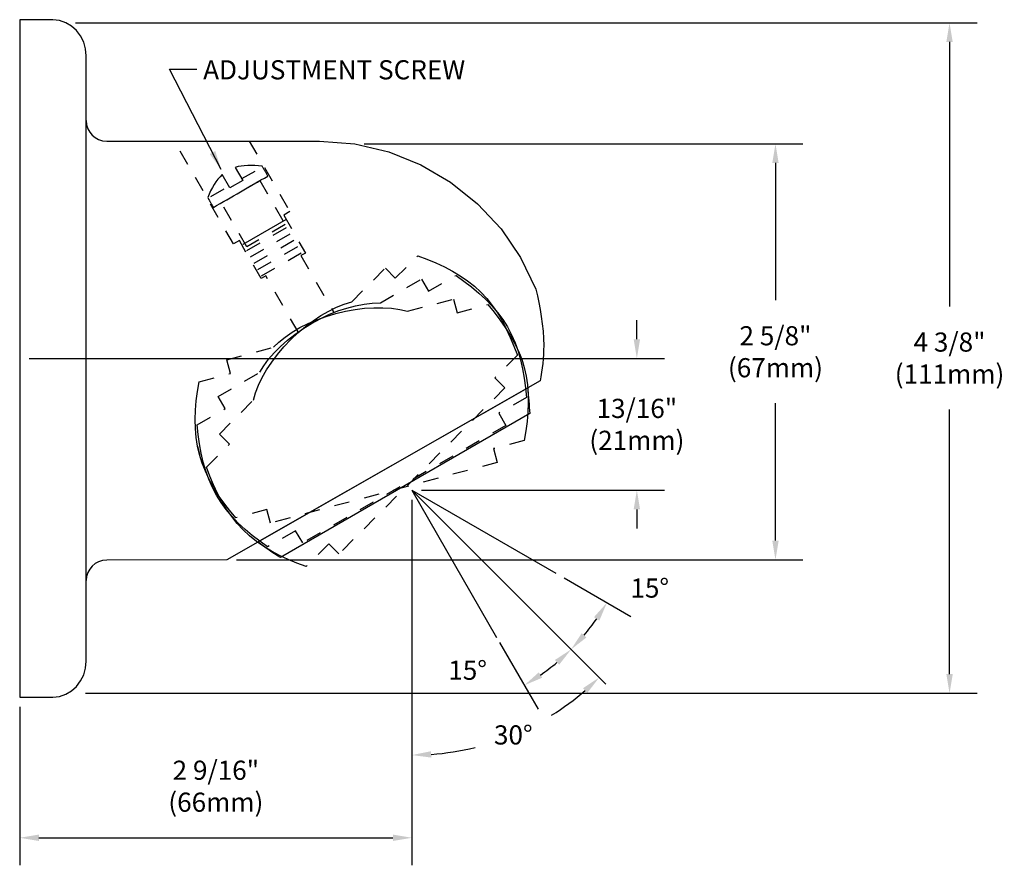
# Model space of a CAD drawing. Units: inches. Extents: x 0.02 to 6.45, y -0.38 to 5.13.
import ezdxf

# ---------------------------------------------------------------- set-up
doc = ezdxf.new("R2010")
doc.units = ezdxf.units.IN
doc.header["$LTSCALE"] = 500
doc.header["$MEASUREMENT"] = 0
doc.header["$PDMODE"] = 35
doc.header["$PDSIZE"] = 0.050327
doc.linetypes.add('HIDDEN', pattern=[0.000236, 0.000157, -7.9e-05])
doc.layers.get('DEFPOINTS').update_dxf_attribs({"linetype": 'CONTINUOUS'})
for name, color, linetype in [('R-ANNO-DIMS', 3, 'CONTINUOUS'), ('R-ANNO-TEXT', 3, 'CONTINUOUS'), ('R-SWTS-DET1', 1, 'CONTINUOUS'), ('R-SWTS-DET2', 3, 'CONTINUOUS')]:
    doc.layers.add(name, color=color, linetype=linetype)
doc.styles.add('SWTSTEXT', font='romans.shx')
doc.dimstyles.new('SWTSARCH', dxfattribs={"dimtxt": 0.125, "dimasz": 0.125, "dimexe": 0.179688, "dimexo": 0.0625, "dimgap": 0.125, "dimtad": 1, "dimtih": 1, "dimtoh": 1, "dimdec": 4, "dimzin": 3, "dimdsep": 46, "dimtxsty": 'SWTSTEXT', "dimcen": 0.1875, "dimdle": 0.179688, "dimclrd": 256, "dimclre": 256, "dimclrt": 256, "dimadec": 0, "dimazin": 0, "dimtfac": 1, "dimtdec": 4, "dimtofl": 0, "dimtmove": 0, "dimatfit": 3, "dimfxl": 1, "dimtolj": 1, "dimtzin": 3, "dimarcsym": 0})

# ---------------------------------------------------------------- blocks, each defined once
blk = doc.blocks.new('*D3')
at = {"layer": 'DEFPOINTS', "color": 0, "linetype": 'Continuous'}
for p in [(2.578962, 2.063173), (0.018196, 0.712535), (2.578962, -0.204178)]:
    blk.add_point(p, dxfattribs=at)
at = {"layer": 'R-ANNO-DIMS', "linetype": 'Continuous'}
for p, q in [((2.578962, 2.000673), (2.578962, -0.383866)), ((0.018196, 0.650035), (0.018196, -0.383866)), ((0.143196, -0.204178), (2.453962, -0.204178))]:
    blk.add_line(p, q, dxfattribs=at)
for points in [[(0.143196, -0.183345), (0.143196, -0.225012), (0.018196, -0.204178)], [(2.453962, -0.183345), (2.453962, -0.225012), (2.578962, -0.204178)]]:
    blk.add_solid(points, dxfattribs=at)
at = {"layer": 'R-ANNO-DIMS', "linetype": 'Continuous', "insert": (1.298579, 0.132131), "char_height": 0.125, "attachment_point": 5, "style": 'SWTSTEXT'}
blk.add_mtext('\\A1;2 9/16"\\P(66mm)', dxfattribs=at)
blk = doc.blocks.new('*D2')
at = {"layer": 'DEFPOINTS', "color": 0, "linetype": 'Continuous'}
for p in [(0.319294, 5.113343), (0.385248, 0.738343), (6.087703, 0.738343)]:
    blk.add_point(p, dxfattribs=at)
at = {"layer": 'R-ANNO-DIMS', "linetype": 'Continuous'}
for p, q in [((0.381794, 5.113343), (6.267391, 5.113343)), ((6.087703, 4.988343), (6.087703, 3.262152)), ((6.087703, 0.863343), (6.087703, 2.589533)), ((0.447748, 0.738343), (6.267391, 0.738343))]:
    blk.add_line(p, q, dxfattribs=at)
for points in [[(6.06687, 4.988343), (6.108537, 4.988343), (6.087703, 5.113343)], [(6.06687, 0.863343), (6.108537, 0.863343), (6.087703, 0.738343)]]:
    blk.add_solid(points, dxfattribs=at)
at = {"layer": 'R-ANNO-DIMS', "linetype": 'Continuous', "insert": (6.087703, 2.925843), "char_height": 0.125, "attachment_point": 5, "style": 'SWTSTEXT'}
blk.add_mtext('\\A1;4 3/8"\\P(111mm)', dxfattribs=at)
blk = doc.blocks.new('*D1')
at = {"layer": 'DEFPOINTS', "color": 0, "linetype": 'Continuous'}
for p in [(0.018196, 2.922975), (2.578962, 2.063173), (4.046752, 2.063173)]:
    blk.add_point(p, dxfattribs=at)
at = {"layer": 'R-ANNO-DIMS', "linetype": 'Continuous'}
for p, q in [((4.046752, 3.047975), (4.046752, 3.172975)), ((0.080696, 2.922975), (4.226439, 2.922975)), ((2.641462, 2.063173), (4.226439, 2.063173)), ((4.046752, 1.938173), (4.046752, 1.813173))]:
    blk.add_line(p, q, dxfattribs=at)
for points in [[(4.025918, 3.047975), (4.067585, 3.047975), (4.046752, 2.922975)], [(4.025918, 1.938173), (4.067585, 1.938173), (4.046752, 2.063173)]]:
    blk.add_solid(points, dxfattribs=at)
at = {"layer": 'R-ANNO-DIMS', "linetype": 'Continuous', "insert": (4.046752, 2.493074), "char_height": 0.125, "attachment_point": 5, "style": 'SWTSTEXT'}
blk.add_mtext('\\A1;13/16"\\P(21mm)', dxfattribs=at)
blk = doc.blocks.new('*D0')
at = {"layer": 'DEFPOINTS', "color": 0, "linetype": 'Continuous'}
for p in [(2.205218, 4.323797), (1.370747, 1.610093), (4.951504, 1.610093)]:
    blk.add_point(p, dxfattribs=at)
at = {"layer": 'R-ANNO-DIMS', "linetype": 'Continuous'}
for p, q in [((2.267718, 4.323797), (5.131191, 4.323797)), ((4.951504, 4.198797), (4.951504, 3.303255)), ((4.951504, 1.735093), (4.951504, 2.630636)), ((1.433247, 1.610093), (5.131191, 1.610093))]:
    blk.add_line(p, q, dxfattribs=at)
for points in [[(4.93067, 4.198797), (4.972337, 4.198797), (4.951504, 4.323797)], [(4.93067, 1.735093), (4.972337, 1.735093), (4.951504, 1.610093)]]:
    blk.add_solid(points, dxfattribs=at)
at = {"layer": 'R-ANNO-DIMS', "linetype": 'Continuous', "insert": (4.951504, 2.966945), "char_height": 0.125, "attachment_point": 5, "style": 'SWTSTEXT'}
blk.add_mtext('\\A1;2 5/8"\\P(67mm)', dxfattribs=at)
blk = doc.blocks.new('*D4')
at = {"layer": 'DEFPOINTS', "color": 0, "linetype": 'Continuous'}
for p in [(2.578962, 2.063173, 0.001526), (2.578962, 2.000673, 0.001526), (3.84453, 0.797605, 0.001526), (3.026172, 0.394163), (2.578962, 0.205756, 0.001526)]:
    blk.add_point(p, dxfattribs=at)
at = {"layer": 'R-ANNO-DIMS', "linetype": 'Continuous'}
for start, end in [(301.827853, 310.854162), (274.145838, 283.768409)]:
    blk.add_arc((2.578962, 2.063173), 1.727886, start, end, dxfattribs=at)
for points in [[(3.695045, 0.771495), (3.723423, 0.740985), (3.800762, 0.841373)], [(2.704634, 0.318989), (2.703127, 0.360628), (2.578962, 0.335287)]]:
    blk.add_solid(points, dxfattribs=at)
at = {"layer": 'R-ANNO-DIMS', "linetype": 'Continuous', "insert": (3.240195, 0.466815), "char_height": 0.125, "attachment_point": 5, "style": 'SWTSTEXT'}
blk.add_mtext('\\A1;30°', dxfattribs=at)
blk = doc.blocks.new('*D5')
at = {"layer": 'DEFPOINTS', "color": 0, "linetype": 'Continuous'}
for p in [(2.578962, 2.063173, 0.001526), (2.578962, 2.063173, 0.001526), (3.517623, 1.522153, 0.001526), (3.704272, 1.119394), (3.84453, 0.797605, 0.001526)]:
    blk.add_point(p, dxfattribs=at)
at = {"layer": 'R-ANNO-DIMS', "linetype": 'Continuous'}
blk.add_line((3.571772, 1.490943), (4.0071, 1.240031), dxfattribs=at)
blk.add_arc((2.578962, 2.063173), 1.468688, 319.877917, 325.164031, dxfattribs=at)
for points in [[(3.766856, 1.235379), (3.802038, 1.213054), (3.85142, 1.329761)], [(3.717373, 1.102633), (3.686683, 1.130815), (3.617481, 1.024654)]]:
    blk.add_solid(points, dxfattribs=at)
at = {"layer": 'R-ANNO-DIMS', "linetype": 'Continuous', "insert": (4.130915, 1.425049), "char_height": 0.125, "attachment_point": 5, "style": 'SWTSTEXT'}
blk.add_mtext('\\A1;15°', dxfattribs=at)
blk = doc.blocks.new('*D6')
at = {"layer": 'DEFPOINTS', "color": 0, "linetype": 'Continuous'}
for p in [(2.578962, 2.063173, 0.001526), (2.578962, 2.063173, 0.001526), (3.119982, 1.124513, 0.001526), (3.522742, 0.937863), (3.84453, 0.797605, 0.001526)]:
    blk.add_point(p, dxfattribs=at)
at = {"layer": 'R-ANNO-DIMS', "linetype": 'Continuous'}
blk.add_line((3.151192, 1.070363), (3.402104, 0.635036), dxfattribs=at)
blk.add_arc((2.578962, 2.063173), 1.468688, 304.835969, 310.122083, dxfattribs=at)
for points in [[(3.51132, 0.955452), (3.539502, 0.924762), (3.617481, 1.024654)], [(3.429081, 0.840097), (3.406757, 0.875279), (3.312374, 0.790715)]]:
    blk.add_solid(points, dxfattribs=at)
at = {"layer": 'R-ANNO-DIMS', "linetype": 'Continuous', "insert": (2.942113, 0.888981), "char_height": 0.125, "attachment_point": 5, "style": 'SWTSTEXT'}
blk.add_mtext('\\A1;15°', dxfattribs=at)

msp = doc.modelspace()

# ---------------------------------------------------------------- linework, layer by layer
at = {"layer": 'R-ANNO-DIMS', "linetype": 'Continuous'}
for p, q in [((2.578962, 2.063173, 0.001526), (3.84453, 0.797605, 0.001526)), ((2.578962, 2.063173, 0.001526), (3.517623, 1.522153, 0.001526)), ((2.578962, 2.063173, 0.001526), (3.130497, 1.101572, 0.001526)), ((2.578962, 2.000673, 0.001526), (2.578962, 0.205756, 0.001526))]:
    msp.add_line(p, q, dxfattribs=at)
at = {"layer": 'R-SWTS-DET1', "linetype": 'Continuous', "elevation": 0.001526}
for points in [[(0.234221, 0.712535), (0.278191, 0.718269), (0.319294, 0.732608), (0.356573, 0.754593), (0.389073, 0.783268), (0.415836, 0.818636), (0.43591, 0.858781), (0.448336, 0.902751), (0.453116, 0.948634), (0.453116, 4.897317), (0.448336, 4.9432), (0.43591, 4.987169), (0.415836, 5.027315), (0.389073, 5.062683), (0.356573, 5.091358), (0.319294, 5.113343), (0.278191, 5.127682), (0.234221, 5.133416), (0.018196, 5.133416), (0.018196, 0.712535), (0.227531, 0.712535), (0.235177, 0.712535)], [(0.453116, 4.474824), (0.455027, 4.447105), (0.462675, 4.422251), (0.475101, 4.400267), (0.49135, 4.380193), (0.510467, 4.363944), (0.533408, 4.351518), (0.55826, 4.343871), (0.585981, 4.341959), (1.974855, 4.341959), (2.205218, 4.323797), (2.427935, 4.271225), (2.637271, 4.187108), (2.831312, 4.073361), (3.007191, 3.932848), (3.160129, 3.76844), (3.288215, 3.581089), (3.387625, 3.375578), (3.397184, 3.331608), (3.406742, 3.287639), (3.415346, 3.241757), (3.422993, 3.195875), (3.429683, 3.149038), (3.434463, 3.101245), (3.43733, 3.054407), (3.439242, 3.00757), (3.438286, 2.977937), (3.43733, 2.949261), (3.435419, 2.91963), (3.432552, 2.890954), (3.428727, 2.861322), (3.424904, 2.832647), (3.420124, 2.80397), (3.415346, 2.777205), (1.370747, 1.610093), (0.585981, 1.607226), (0.55826, 1.604357), (0.533408, 1.596711), (0.510467, 1.584285), (0.49135, 1.568034), (0.475101, 1.547961), (0.462675, 1.525976), (0.455027, 1.501124), (0.453116, 1.474359)], [(3.334117, 2.730837), (3.335052, 2.709339), (3.336965, 2.68831), (3.338876, 2.667281), (3.340788, 2.646252), (3.342699, 2.625222), (3.344611, 2.604193), (3.345567, 2.583164), (3.34748, 2.563091), (1.719638, 1.623474), (1.700522, 1.634945), (1.68236, 1.647371), (1.664198, 1.659798), (1.646037, 1.672224), (1.627875, 1.68465), (1.609714, 1.698032), (1.591552, 1.711414), (1.573223, 1.725672)]]:
    msp.add_lwpolyline(points, close=True, dxfattribs=at)
at = {"layer": 'R-SWTS-DET2', "linetype": 'HIDDEN'}
for p, q in [((1.414717, 3.669984, 0.001526), (1.026892, 4.341959, 0.001526)), ((1.516186, 4.341959, 0.001526), (1.781769, 3.882187, 0.001526)), ((1.463467, 4.178506, 0.001526), (1.443393, 4.174682, 0.001526)), ((1.484496, 4.180418, 0.001526), (1.463467, 4.178506, 0.001526)), ((1.506481, 4.182329, 0.001526), (1.484496, 4.180418, 0.001526)), ((1.529421, 4.182329, 0.001526), (1.506481, 4.182329, 0.001526)), ((1.552362, 4.181374, 0.001526), (1.529421, 4.182329, 0.001526)), ((1.576258, 4.180418, 0.001526), (1.552362, 4.181374, 0.001526)), ((1.60111, 4.178506, 0.001526), (1.576258, 4.180418, 0.001526)), ((1.603023, 4.173726, 0.001526), (1.60111, 4.178506, 0.001526)), ((1.340159, 4.123065, 0.001526), (1.325822, 4.107772, 0.001526)), ((1.390821, 4.036081, 0.001526), (1.340159, 4.123065, 0.001526)), ((1.443393, 4.174682, 0.001526), (1.424276, 4.169903, 0.001526)), ((1.424276, 4.169903, 0.001526), (1.473981, 4.083875, 0.001526)), ((1.46729, 4.096301, 0.001526), (1.584861, 4.163212, 0.001526)), ((1.604935, 4.169903, 0.001526), (1.603023, 4.173726, 0.001526)), ((1.606846, 4.166079, 0.001526), (1.604935, 4.169903, 0.001526)), ((1.609714, 4.162256, 0.001526), (1.606846, 4.166079, 0.001526)), ((1.611625, 4.158433, 0.001526), (1.609714, 4.162256, 0.001526)), ((1.614494, 4.153653, 0.001526), (1.611625, 4.158433, 0.001526)), ((1.617361, 4.14983, 0.001526), (1.614494, 4.153653, 0.001526)), ((1.615449, 4.100124, 0.001526), (1.63839, 4.113508, 0.001526)), ((1.620228, 4.146007, 0.001526), (1.617361, 4.14983, 0.001526)), ((1.62214, 4.141227, 0.001526), (1.620228, 4.146007, 0.001526)), ((1.624051, 4.137404, 0.001526), (1.62214, 4.141227, 0.001526)), ((1.625964, 4.133579, 0.001526), (1.624051, 4.137404, 0.001526)), ((1.628831, 4.129757, 0.001526), (1.625964, 4.133579, 0.001526)), ((1.630743, 4.124978, 0.001526), (1.628831, 4.129757, 0.001526)), ((1.632654, 4.121153, 0.001526), (1.630743, 4.124978, 0.001526)), ((1.635523, 4.11733, 0.001526), (1.632654, 4.121153, 0.001526)), ((1.63839, 4.113508, 0.001526), (1.635523, 4.11733, 0.001526)), ((1.287586, 4.05711, 0.001526), (1.276116, 4.037994, 0.001526)), ((1.299057, 4.075272, 0.001526), (1.287586, 4.05711, 0.001526)), ((1.31244, 4.092478, 0.001526), (1.299057, 4.075272, 0.001526)), ((1.325822, 4.107772, 0.001526), (1.31244, 4.092478, 0.001526)), ((1.335381, 3.938583, 0.001526), (1.585817, 4.083875, 0.001526)), ((1.473981, 4.083875, 0.001526), (1.390821, 4.036081, 0.001526)), ((1.525597, 4.048509, 0.001526), (1.548538, 4.06189, 0.001526)), ((1.548538, 4.06189, 0.001526), (1.570524, 4.074317, 0.001526)), ((1.570524, 4.074317, 0.001526), (1.592509, 4.087698, 0.001526)), ((1.585817, 4.083875, 0.001526), (1.752137, 3.796159, 0.001526)), ((1.592509, 4.087698, 0.001526), (1.615449, 4.100124, 0.001526)), ((1.255087, 3.995936, 0.001526), (1.245528, 3.973951, 0.001526)), ((1.264646, 4.016965, 0.001526), (1.255087, 3.995936, 0.001526)), ((1.276116, 4.037994, 0.001526), (1.264646, 4.016965, 0.001526)), ((1.266557, 3.979685, 0.001526), (1.384129, 4.047551, 0.001526)), ((1.414717, 3.984466, 0.001526), (1.436702, 3.996892, 0.001526)), ((1.436702, 3.996892, 0.001526), (1.459642, 4.010273, 0.001526)), ((1.459642, 4.010273, 0.001526), (1.481627, 4.022699, 0.001526)), ((1.481627, 4.022699, 0.001526), (1.503612, 4.036081, 0.001526)), ((1.503612, 4.036081, 0.001526), (1.525597, 4.048509, 0.001526)), ((1.245528, 3.973951, 0.001526), (1.24744, 3.969171, 0.001526)), ((1.24744, 3.969171, 0.001526), (1.249353, 3.965348, 0.001526)), ((1.249353, 3.965348, 0.001526), (1.25222, 3.961523, 0.001526)), ((1.25222, 3.961523, 0.001526), (1.254131, 3.956745, 0.001526)), ((1.254131, 3.956745, 0.001526), (1.256998, 3.952922, 0.001526)), ((1.256998, 3.952922, 0.001526), (1.258911, 3.948142, 0.001526)), ((1.258911, 3.948142, 0.001526), (1.261779, 3.944319, 0.001526)), ((1.261779, 3.944319, 0.001526), (1.264646, 3.940494, 0.001526)), ((1.264646, 3.940494, 0.001526), (1.266557, 3.935716, 0.001526)), ((1.266557, 3.935716, 0.001526), (1.268469, 3.931893, 0.001526)), ((1.268469, 3.931893, 0.001526), (1.271337, 3.928068, 0.001526)), ((1.271337, 3.928068, 0.001526), (1.273249, 3.924245, 0.001526)), ((1.273249, 3.924245, 0.001526), (1.27516, 3.920422, 0.001526)), ((1.282808, 3.908952, 0.001526), (1.303837, 3.921378, 0.001526)), ((1.303837, 3.921378, 0.001526), (1.325822, 3.933804, 0.001526)), ((1.325822, 3.933804, 0.001526), (1.347807, 3.94623, 0.001526)), ((1.500745, 3.650868, 0.001526), (1.335381, 3.938583, 0.001526)), ((1.347807, 3.94623, 0.001526), (1.370747, 3.958656, 0.001526)), ((1.370747, 3.958656, 0.001526), (1.392732, 3.971082, 0.001526)), ((1.392732, 3.971082, 0.001526), (1.414717, 3.984466, 0.001526)), ((1.27516, 3.920422, 0.001526), (1.278028, 3.916598, 0.001526)), ((1.278028, 3.916598, 0.001526), (1.279941, 3.912775, 0.001526)), ((1.279941, 3.912775, 0.001526), (1.282808, 3.908952, 0.001526)), ((1.781769, 3.882187, 0.001526), (1.741623, 3.858291, 0.001526)), ((1.741623, 3.858291, 0.001526), (1.884048, 3.610721, 0.001526)), ((1.752137, 3.796159, 0.001526), (1.500745, 3.650868, 0.001526)), ((1.500745, 3.627926, 0.001526), (1.782725, 3.79138, 0.001526)), ((1.524641, 3.586825, 0.001526), (1.806622, 3.750278, 0.001526)), ((1.451995, 3.691969, 0.001526), (1.414717, 3.669984, 0.001526)), ((1.595376, 3.4444, 0.001526), (1.451995, 3.691969, 0.001526)), ((1.548538, 3.544767, 0.001526), (1.830519, 3.707264, 0.001526)), ((1.573391, 3.503664, 0.001526), (1.854416, 3.666161, 0.001526)), ((1.596332, 3.462562, 0.001526), (1.878312, 3.625059, 0.001526)), ((1.884048, 3.610721, 0.001526), (1.854416, 3.594471, 0.001526)), ((1.854416, 3.594471, 0.001526), (2.069188, 3.222455, 0.001526)), ((1.625008, 3.461606, 0.001526), (1.595376, 3.4444, 0.001526)), ((1.836419, 3.095922, 0.001526), (1.625008, 3.461606, 0.001526))]:
    msp.add_line(p, q, dxfattribs=at)
at = {"layer": 'R-SWTS-DET2', "linetype": 'Continuous'}
msp.add_line((1.476849, 3.669029, 0.001526), (1.758829, 3.831526, 0.001526), dxfattribs=at)
at = {"layer": 'R-SWTS-DET2', "linetype": 'HIDDEN', "elevation": 0.001526}
for points in [[(2.101985, 1.648327), (2.036986, 1.714283), (1.887871, 1.565167), (1.827651, 1.587152), (1.770299, 1.611048), (1.714859, 1.636856), (1.662286, 1.665533), (1.611625, 1.696121), (1.563832, 1.72862), (1.518907, 1.764943), (1.477804, 1.804134), (1.438613, 1.846192), (1.402291, 1.891117), (1.368836, 1.93891), (1.338248, 1.989571), (1.309571, 2.042144), (1.283763, 2.097584), (1.259867, 2.154937), (1.237882, 2.2142), (1.386996, 2.363316), (1.321997, 2.42927), (1.544715, 2.651987), (1.558096, 2.698824), (1.577214, 2.74853), (1.60111, 2.798234), (1.629787, 2.848895), (1.663242, 2.899557), (1.700522, 2.949261), (1.742578, 2.998967), (1.787505, 3.046759), (1.834342, 3.090731), (1.883092, 3.131832), (1.932796, 3.169111), (1.983458, 3.202566), (2.035075, 3.232199), (2.085735, 3.257051), (2.136396, 3.27808), (2.186102, 3.293373), (2.404995, 3.512267), (2.469993, 3.446313), (2.617197, 3.593515), (2.67646, 3.570575), (2.733813, 3.546678), (2.790209, 3.520869), (2.842782, 3.49315), (2.893442, 3.462562), (2.942192, 3.430062), (2.987117, 3.394696), (3.029175, 3.35646), (3.067411, 3.313446), (3.102777, 3.268521), (3.136232, 3.220728), (3.16682, 3.170067), (3.19454, 3.116538), (3.220349, 3.060143), (3.244245, 3.00279), (3.267186, 2.943527), (3.119982, 2.797278), (3.184982, 2.731324)], [(1.865886, 1.720017), (1.819049, 1.799355), (1.636479, 1.694209), (1.584861, 1.730532), (1.535156, 1.768767), (1.489275, 1.807956), (1.445305, 1.849059), (1.404202, 1.892073), (1.366924, 1.936998), (1.332512, 1.982881), (1.302881, 2.03163), (1.276116, 2.081335), (1.253176, 2.134864), (1.233102, 2.189348), (1.215897, 2.2467), (1.202514, 2.305008), (1.191044, 2.365227), (1.183398, 2.426403), (1.177662, 2.490446), (1.360233, 2.595592), (1.313396, 2.675884), (1.586773, 2.833602), (1.611625, 2.875661), (1.643169, 2.917717), (1.679493, 2.959776), (1.720594, 3.000878), (1.765521, 3.041981), (1.814269, 3.080216), (1.866842, 3.117494), (1.923238, 3.151905), (1.979635, 3.182493), (2.036986, 3.209258), (2.095293, 3.233154), (2.153602, 3.252272), (2.209998, 3.267565), (2.266394, 3.27808), (2.319922, 3.284771), (2.372495, 3.286683), (2.640138, 3.441533), (2.686019, 3.361241), (2.866678, 3.465429), (2.918295, 3.428151), (2.967044, 3.389915), (3.014838, 3.34977), (3.058808, 3.309623), (3.09991, 3.266609), (3.138144, 3.22264), (3.172555, 3.176759), (3.203143, 3.128964), (3.228952, 3.078303), (3.251893, 3.02573), (3.27101, 2.97029), (3.287259, 2.913894), (3.300641, 2.854631), (3.311156, 2.794411), (3.318803, 2.73228), (3.325495, 2.669192), (3.145791, 2.565959), (3.191673, 2.485666)], [(1.179574, 2.350889), (1.17097, 2.408241), (1.166192, 2.46655), (1.16428, 2.525813), (1.166192, 2.585077), (1.17097, 2.646252), (1.178618, 2.708383), (1.190088, 2.770515), (1.393688, 2.824999), (1.369791, 2.91485), (1.674712, 2.996099), (1.710079, 3.029555), (1.751182, 3.06301), (1.797064, 3.094553), (1.846768, 3.124186), (1.901253, 3.150949), (1.958606, 3.175801), (2.018824, 3.197786), (2.081912, 3.216904), (2.144043, 3.231243), (2.207131, 3.242713), (2.269261, 3.250359), (2.330437, 3.254183), (2.388746, 3.254183), (2.446097, 3.250359), (2.499626, 3.242713), (2.550287, 3.231243), (2.849472, 3.310579), (2.87337, 3.221684), (3.074101, 3.275213), (3.114248, 3.225507), (3.152483, 3.175801), (3.186894, 3.126097), (3.219393, 3.075436), (3.248068, 3.023819), (3.273878, 2.971246), (3.294907, 2.917717), (3.312111, 2.864189), (3.324539, 2.807793), (3.332185, 2.750441), (3.336965, 2.69309), (3.337921, 2.633826), (3.335052, 2.573605), (3.330273, 2.512431), (3.32167, 2.450299), (3.312111, 2.388168), (3.11138, 2.334639), (3.135277, 2.244788), (1.655595, 1.849059), (1.631698, 1.937954), (1.428099, 1.88347), (1.386996, 1.93222), (1.349718, 1.980968), (1.314351, 2.03163), (1.282808, 2.082291), (1.255087, 2.133908), (1.230235, 2.187437), (1.209206, 2.240965), (1.192955, 2.295449)], [(1.192955, 2.295449), (1.179574, 2.350889)]]:
    msp.add_lwpolyline(points, close=True, dxfattribs=at)

# ---------------------------------------------------------------- texts
at = {"layer": 'R-ANNO-TEXT', "linetype": 'Continuous', "style": 'SWTSTEXT'}
msp.add_text('ADJUSTMENT SCREW', height=0.125, dxfattribs=at).set_placement((1.215842, 4.744029, 0.001526))

# ---------------------------------------------------------------- dimensions: what is measured, and where the dimension line sits
at = {"layer": 'R-ANNO-DIMS', "linetype": 'Continuous'}
for base, p1, p2, text, picture, middle in [((6.087703, 0.738343, 0.001526), (0.319294, 5.113343, 0.001526), (0.385248, 0.738343, 0.001526), '4 3/8"\\P(111mm)', '*D2', (6.087703, 2.925843, 0.001526)), ((4.951504, 1.610093, 0.001526), (2.205218, 4.323797, 0.001526), (1.370747, 1.610093, 0.001526), '2 5/8"\\P(67mm)', '*D0', (4.951504, 2.966945, 0.001526)), ((4.046752, 2.063173, 0.001526), (0.018196, 2.922975, 0.001526), (2.578962, 2.063173, 0.001526), '13/16"\\P(21mm)', '*D1', (4.046752, 2.493074, 0.001526))]:
    dim = msp.add_linear_dim(base=base, p1=p1, p2=p2, angle=90, text=text, dimstyle='SWTSARCH', dxfattribs=at)
    dim.commit()
    dim.dimension.update_dxf_attribs({"geometry": picture, "text_midpoint": middle})
dim = msp.add_linear_dim(base=(2.578962, -0.204178, 0.001526), p1=(0.018196, 0.712535, 0.001526), p2=(2.578962, 2.063173, 0.001526), text='2 9/16"\\P(66mm)', dimstyle='SWTSARCH', dxfattribs=at)
dim.commit()
dim.dimension.update_dxf_attribs({"geometry": '*D3', "text_midpoint": (1.298579, 0.132131, 0.001526)})
dim = msp.add_angular_dim_2l(base=(3.026172, 0.394163), line1=((2.578962, 2.000673, 0.001526), (2.578962, 0.205756, 0.001526)), line2=((2.578962, 2.063173, 0.001526), (3.84453, 0.797605, 0.001526)), text='30°', dimstyle='SWTSARCH', override={"dimdec": 0}, dxfattribs=at)
dim.commit()
dim.dimension.update_dxf_attribs({"geometry": '*D4', "text_midpoint": (3.240195, 0.466815)})
for base, line1, picture, middle in [((3.704272, 1.119394), ((2.578962, 2.063173, 0.001526), (3.517623, 1.522153, 0.001526)), '*D5', (4.130915, 1.425049)), ((3.522742, 0.937863), ((2.578962, 2.063173, 0.001526), (3.119982, 1.124513, 0.001526)), '*D6', (2.942113, 0.888981))]:
    dim = msp.add_angular_dim_2l(base=base, line1=line1, line2=((2.578962, 2.063173, 0.001526), (3.84453, 0.797605, 0.001526)), dimstyle='SWTSARCH', override={"dimdec": 0}, dxfattribs=at)
    dim.commit()
    dim.dimension.update_dxf_attribs({"geometry": picture, "text_midpoint": middle, "dimtype": 162})

# ---------------------------------------------------------------- leaders
at = {"layer": 'R-ANNO-TEXT', "linetype": 'Continuous'}
msp.add_leader([(1.333918, 4.155706), (0.995902, 4.81128), (1.174852, 4.81128)], dimstyle='SWTSARCH', dxfattribs=at)

doc.saveas('drawing.dxf')
